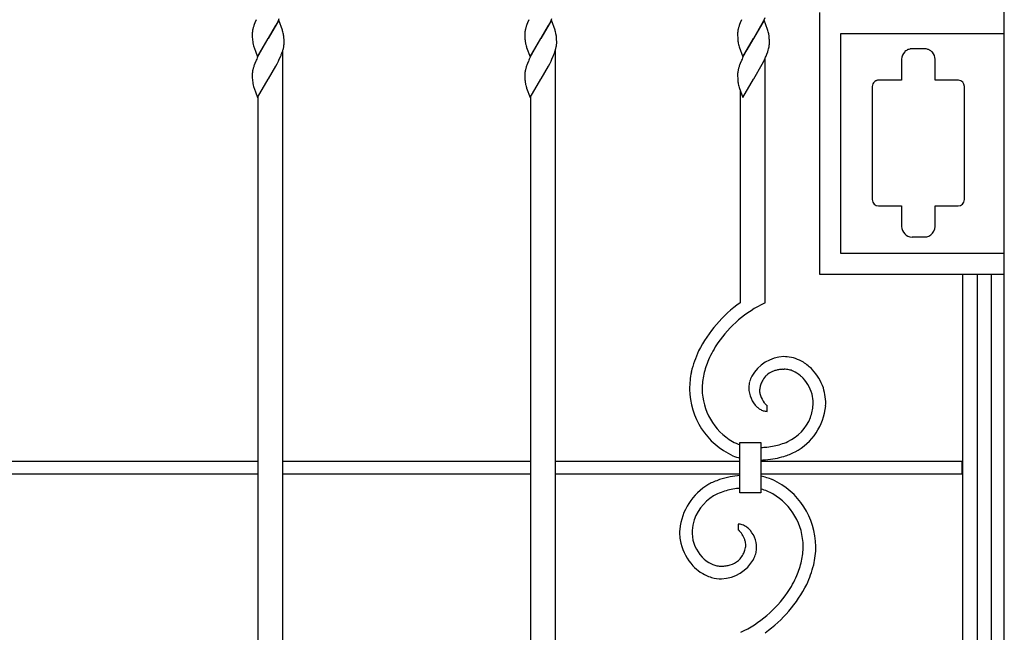
# Model space of a CAD drawing. Units: millimetres. Extents: x 0 to 8410, y 0 to 5940.
# Drawn here: x 2580 to 3050, y 3811 to 4104 of the extents above; entities that cross this region are included whole.
import ezdxf

# ---------------------------------------------------------------- set-up
doc = ezdxf.new("R2010")
doc.units = ezdxf.units.MM
doc.layers.add('YKK_13', color=4, linetype='Continuous', lineweight=30)

msp = doc.modelspace()

# ---------------------------------------------------------------- linework, layer by layer
at = {"layer": 'YKK_13', "linetype": 'Continuous', "ltscale": 0.5}
for p, q in [((3050.02, 3344.89), (3050.02, 4434.89)), ((2703.84, 4103.31), (2704.27, 4104.2)), ((2833.84, 4103.31), (2834.27, 4104.2)), ((2935.45, 4103.61), (2936, 4104.8)), ((2962.02, 3982.12), (2962.02, 4107.12)), ((2691.84, 4099.94), (2691.64, 4099.12)), ((2692.61, 4102.23), (2692.29, 4101.35)), ((2693.23, 4103.71), (2692.61, 4102.23)), ((2704.07, 4103.47), (2698.95, 4094.7)), ((2699.07, 4094.9), (2702.61, 4100.95)), ((2702.61, 4100.95), (2703.23, 4102.12)), ((2703.23, 4102.12), (2703.84, 4103.31)), ((2705.76, 4098.68), (2704.07, 4103.47)), ((2821.84, 4099.94), (2821.64, 4099.12)), ((2822.61, 4102.23), (2822.29, 4101.35)), ((2823.23, 4103.71), (2822.61, 4102.23)), ((2834.07, 4103.47), (2828.95, 4094.7)), ((2829.07, 4094.9), (2832.61, 4100.95)), ((2832.61, 4100.95), (2833.23, 4102.12)), ((2833.23, 4102.12), (2833.84, 4103.31)), ((2835.76, 4098.68), (2834.07, 4103.47)), ((2923.31, 4099.94), (2923.1, 4099.12)), ((2924.08, 4102.23), (2923.76, 4101.35)), ((2924.69, 4103.71), (2924.08, 4102.23)), ((2935.53, 4103.47), (2930.42, 4094.7)), ((2930.53, 4094.9), (2934.55, 4101.82)), ((2934.55, 4101.82), (2935.3, 4103.31)), ((2935.3, 4103.31), (2935.45, 4103.61)), ((2937.14, 4098.96), (2935.53, 4103.47)), ((2691.36, 4097.1), (2691.36, 4096.87)), ((2691.36, 4096.87), (2691.36, 4096.19)), ((2691.36, 4096.19), (2691.38, 4095.36)), ((2691.38, 4095.36), (2691.43, 4094.44)), ((2691.49, 4098.33), (2691.42, 4097.83)), ((2693.83, 4085.93), (2698.95, 4094.7)), ((2698.95, 4094.7), (2698.83, 4094.51)), ((2698.95, 4094.7), (2699.07, 4094.9)), ((2705.85, 4098.4), (2705.76, 4098.68)), ((2706.22, 4096.86), (2706.14, 4097.28)), ((2706.47, 4094.97), (2706.39, 4095.8)), ((2706.51, 4094.23), (2706.47, 4094.97)), ((2821.36, 4097.1), (2821.36, 4096.87)), ((2821.36, 4096.87), (2821.36, 4096.19)), ((2821.36, 4096.19), (2821.38, 4095.36)), ((2821.38, 4095.36), (2821.43, 4094.44)), ((2821.49, 4098.33), (2821.42, 4097.83)), ((2823.83, 4085.93), (2828.95, 4094.7)), ((2828.95, 4094.7), (2828.83, 4094.51)), ((2828.95, 4094.7), (2829.07, 4094.9)), ((2835.85, 4098.4), (2835.76, 4098.68)), ((2836.22, 4096.86), (2836.14, 4097.28)), ((2836.47, 4094.97), (2836.39, 4095.8)), ((2836.51, 4094.23), (2836.47, 4094.97)), ((2922.83, 4097.1), (2922.82, 4096.87)), ((2922.82, 4096.87), (2922.83, 4096.19)), ((2922.83, 4096.19), (2922.86, 4095.17)), ((2922.86, 4095.17), (2922.91, 4094.26)), ((2922.95, 4098.33), (2922.88, 4097.83)), ((2925.3, 4085.93), (2930.42, 4094.7)), ((2930.42, 4094.7), (2930.17, 4094.31)), ((2930.42, 4094.7), (2930.53, 4094.9)), ((2937.27, 4098.54), (2937.14, 4098.96)), ((2937.47, 4097.84), (2937.27, 4098.54)), ((2937.9, 4095.31), (2937.81, 4096.11)), ((2937.95, 4094.61), (2937.9, 4095.31)), ((2972.02, 3992.12), (2972.02, 4097.12)), ((2972.02, 4097.12), (3049.83, 4097.12)), ((2691.43, 4094.44), (2691.48, 4093.93)), ((2692.14, 4090.73), (2692.23, 4090.44)), ((2692.23, 4090.44), (2693.83, 4085.93)), ((2698.83, 4094.51), (2695.76, 4089.32)), ((2706.2, 4090.01), (2706.37, 4090.81)), ((2706.54, 4093.21), (2706.51, 4094.23)), ((2706.54, 4092.54), (2706.54, 4093.21)), ((2706.54, 4092.3), (2706.54, 4092.54)), ((2821.43, 4094.44), (2821.48, 4093.93)), ((2822.14, 4090.73), (2822.23, 4090.44)), ((2822.23, 4090.44), (2823.83, 4085.93)), ((2828.83, 4094.51), (2825.76, 4089.32)), ((2836.2, 4090.01), (2836.37, 4090.81)), ((2836.54, 4093.21), (2836.51, 4094.23)), ((2836.54, 4092.54), (2836.54, 4093.21)), ((2836.54, 4092.3), (2836.54, 4092.54)), ((2922.91, 4094.26), (2923, 4093.45)), ((2923.4, 4091.43), (2923.6, 4090.73)), ((2923.6, 4090.73), (2925.3, 4085.93)), ((2930.17, 4094.31), (2927.23, 4089.32)), ((2937.73, 4090.28), (2937.84, 4090.81)), ((2937.98, 4094.04), (2937.95, 4094.61)), ((2938, 4093.21), (2937.98, 4094.04)), ((2938.01, 4092.54), (2938, 4093.21)), ((2938, 4092.3), (2938.01, 4092.54)), ((2694.98, 4087.88), (2694.36, 4086.69)), ((2695.13, 4088.17), (2694.98, 4087.88)), ((2695.76, 4089.32), (2695.13, 4088.17)), ((2704.27, 4084.8), (2704.93, 4086.29)), ((2705.51, 4087.76), (2705.89, 4088.91)), ((2706.02, 3707.76), (2706.02, 4089.22)), ((2824.98, 4087.88), (2824.36, 4086.69)), ((2825.13, 4088.17), (2824.98, 4087.88)), ((2825.76, 4089.32), (2825.13, 4088.17)), ((2834.27, 4084.8), (2834.93, 4086.29)), ((2835.51, 4087.76), (2835.89, 4088.91)), ((2836.02, 3707.76), (2836.02, 4089.22)), ((2926.44, 4087.88), (2925.83, 4086.69)), ((2926.6, 4088.17), (2926.44, 4087.88)), ((2927.23, 4089.32), (2926.6, 4088.17)), ((2935.45, 4084.2), (2936, 4085.4)), ((2936.02, 3968.63), (2936.02, 4085.31)), ((2936.75, 4087.18), (2937.17, 4088.34)), ((2937.17, 4088.34), (2937.44, 4089.19)), ((3002.66, 4088.49), (3002.57, 4088.41)), ((3003.64, 4089.19), (3003.43, 4089.07)), ((3003.74, 4089.25), (3003.64, 4089.19)), ((3012.01, 4089.8), (3006.02, 4089.8)), ((3014.39, 4089.19), (3014.18, 4089.3)), ((2691.84, 4080.53), (2691.64, 4079.72)), ((2692.61, 4082.82), (2692.29, 4081.95)), ((2693.23, 4084.3), (2692.61, 4082.82)), ((2699.07, 4075.49), (2702.61, 4081.54)), ((2702.61, 4081.54), (2703.23, 4082.71)), ((2703.23, 4082.71), (2703.84, 4083.9)), ((2703.84, 4083.9), (2704.27, 4084.8)), ((2821.84, 4080.53), (2821.64, 4079.72)), ((2822.61, 4082.82), (2822.29, 4081.95)), ((2823.23, 4084.3), (2822.61, 4082.82)), ((2829.07, 4075.49), (2832.61, 4081.54)), ((2832.61, 4081.54), (2833.23, 4082.71)), ((2833.23, 4082.71), (2833.84, 4083.9)), ((2833.84, 4083.9), (2834.27, 4084.8)), ((2923.31, 4080.53), (2923.1, 4079.72)), ((2924.08, 4082.82), (2923.76, 4081.95)), ((2924.69, 4084.3), (2924.08, 4082.82)), ((2930.53, 4075.49), (2934.55, 4082.42)), ((2934.55, 4082.42), (2935.3, 4083.9)), ((2935.3, 4083.9), (2935.45, 4084.2)), ((3001.02, 4084.8), (3001.02, 4079.8)), ((3017.02, 4083.29), (3017.02, 4084.8)), ((3017.06, 4083.29), (3017.02, 4083.29)), ((3017.06, 4074.8), (3017.06, 4083.29)), ((2691.36, 4077.7), (2691.36, 4077.46)), ((2691.36, 4077.46), (2691.36, 4076.79)), ((2691.36, 4076.79), (2691.38, 4075.96)), ((2691.38, 4075.96), (2691.43, 4075.03)), ((2691.49, 4078.93), (2691.42, 4078.42)), ((2821.36, 4077.7), (2821.36, 4077.46)), ((2821.36, 4077.46), (2821.36, 4076.79)), ((2821.36, 4076.79), (2821.38, 4075.96)), ((2821.38, 4075.96), (2821.43, 4075.03)), ((2821.49, 4078.93), (2821.42, 4078.42)), ((2922.83, 4077.7), (2922.82, 4077.46)), ((2922.82, 4077.46), (2922.83, 4076.79)), ((2922.83, 4076.79), (2922.86, 4075.77)), ((2922.95, 4078.93), (2922.88, 4078.42)), ((3001.02, 4079.78), (3001.02, 4079.68)), ((3001.02, 4079.68), (3001.02, 4079.67)), ((3001.06, 4079.33), (3001.06, 4074.8)), ((2691.43, 4075.03), (2691.48, 4074.52)), ((2692.14, 4071.33), (2692.23, 4071.04)), ((2693.83, 4066.53), (2698.95, 4075.3)), ((2698.95, 4075.3), (2699.07, 4075.49)), ((2821.43, 4075.03), (2821.48, 4074.52)), ((2822.14, 4071.33), (2822.23, 4071.04)), ((2823.83, 4066.53), (2828.95, 4075.3)), ((2828.95, 4075.3), (2829.07, 4075.49)), ((2922.86, 4075.77), (2922.91, 4074.86)), ((2922.91, 4074.86), (2923, 4074.04)), ((2923.4, 4072.02), (2923.6, 4071.33)), ((2923.6, 4071.33), (2925.3, 4066.53)), ((2925.3, 4066.53), (2930.42, 4075.3)), ((2930.42, 4075.3), (2930.53, 4075.49)), ((2987.02, 4071.8), (2987.02, 4017.8)), ((2988.17, 4074.16), (2988.06, 4074.07)), ((2989.95, 4074.8), (2989.87, 4074.8)), ((2990.02, 4074.8), (2989.95, 4074.8)), ((3001.06, 4074.8), (2990.02, 4074.8)), ((3028.02, 4074.8), (3017.06, 4074.8)), ((3028.1, 4074.8), (3028.02, 4074.8)), ((3028.18, 4074.8), (3028.1, 4074.8)), ((3031.02, 4017.8), (3031.02, 4071.8)), ((2692.23, 4071.04), (2693.83, 4066.53)), ((2694.02, 4066.84), (2694.02, 3695.92)), ((2822.23, 4071.04), (2823.83, 4066.53)), ((2824.02, 4066.84), (2824.02, 3695.92)), ((2924.02, 4070.15), (2924.02, 3968.62)), ((2990.02, 4014.8), (3001.06, 4014.8)), ((3001.06, 4014.8), (3001.06, 4010.53)), ((3017.06, 4009.83), (3017.06, 4014.8)), ((3017.06, 4014.8), (3028.02, 4014.8)), ((3001.06, 4010.52), (3001.02, 4009.98)), ((3001.06, 4010.53), (3001.06, 4010.52)), ((3001.02, 4009.98), (3001.02, 4004.98)), ((3017.02, 4004.98), (3017.02, 4009.83)), ((3017.02, 4009.83), (3017.06, 4009.83)), ((3006.02, 3999.98), (3012.01, 3999.98)), ((3050.02, 3992.12), (2972.02, 3992.12)), ((3050.02, 3982.12), (2962.02, 3982.12)), ((3030.02, 3982.12), (3030.02, 3359.89)), ((3037.19, 3344.89), (3037.19, 3982.12)), ((3043.79, 3982.12), (3043.79, 3344.89)), ((2935.59, 3968.63), (2936.02, 3968.63)), ((2935.68, 3968.43), (2935.59, 3968.63)), ((2944.36, 3936.85), (2944.96, 3936.87)), ((2928.13, 3928.33), (2928.12, 3928.01)), ((2935.83, 3920.56), (2935.58, 3920.88)), ((2936.37, 3919.96), (2936.15, 3920.19)), ((2936.51, 3919.83), (2936.37, 3919.96)), ((2936.64, 3919.73), (2936.51, 3919.83)), ((2936.94, 3916.74), (2936.97, 3919.54)), ((2923.94, 3877.84), (2923.94, 3901.84)), ((2923.94, 3901.84), (2933.94, 3901.84)), ((2933.94, 3901.84), (2933.94, 3877.84)), ((2694.02, 3892.89), (2576.02, 3892.89)), ((2824.02, 3892.89), (2706.02, 3892.89)), ((2923.94, 3892.89), (2836.02, 3892.89)), ((3030.02, 3892.89), (2933.94, 3892.89)), ((3029.99, 3886.89), (3029.99, 3892.89)), ((2576.02, 3886.89), (2694.02, 3886.89)), ((2706.02, 3886.89), (2824.02, 3886.89)), ((2836.02, 3886.89), (2923.94, 3886.89)), ((2933.94, 3886.89), (3030.02, 3886.89)), ((2933.94, 3877.84), (2923.94, 3877.84)), ((2923.09, 3862.99), (2923.06, 3860.19)), ((2923.28, 3860.09), (2923.4, 3860)), ((2923.4, 3860), (2923.52, 3859.9)), ((2923.52, 3859.9), (2923.66, 3859.77)), ((2923.96, 3859.45), (2924.2, 3859.17)), ((2931.89, 3851.08), (2931.91, 3851.72)), ((2906.28, 3846.81), (2905.9, 3847.2))]:
    msp.add_line(p, q, dxfattribs=at)
for centre, radius, start, end in [((2727.44, 4089.47), 37.1, 161.3246, 163.6163), ((2857.44, 4089.47), 37.1, 161.3246, 163.6163), ((2958.9, 4089.47), 37.1, 161.3227, 163.6145), ((2709.64, 4096.11), 18.3, 174.6235, 176.9153), ((2711.31, 4094.91), 20.12, 167.9213, 170.213), ((2678.12, 4090.62), 28.8, 13.385, 15.6768), ((2679.93, 4092.29), 26.69, 7.5654, 9.8571), ((2839.64, 4096.11), 18.3, 174.6235, 176.9153), ((2841.31, 4094.91), 20.12, 167.9213, 170.213), ((2808.12, 4090.62), 28.8, 13.385, 15.6768), ((2809.93, 4092.29), 26.69, 7.5654, 9.8571), ((2941.1, 4096.11), 18.3, 174.6235, 176.9153), ((2942.77, 4094.91), 20.12, 167.9283, 170.22), ((2916.02, 4092.68), 22.06, 8.9388, 13.5218), ((2726.07, 4098.14), 34.85, 186.9438, 189.2356), ((2709.37, 4095.99), 18.03, 190.9938, 193.2856), ((2719.85, 4099.01), 28.93, 194.3414, 196.6331), ((2678.43, 4097.12), 28.67, 343.349, 345.6408), ((2687.31, 4094.06), 19.34, 350.3234, 352.6151), ((2688.39, 4093.29), 18.18, 354.5944, 356.8862), ((2856.07, 4098.14), 34.85, 186.9438, 189.2356), ((2839.37, 4095.99), 18.03, 190.9938, 193.2856), ((2849.85, 4099.01), 28.93, 194.3414, 196.6331), ((2808.43, 4097.12), 28.67, 343.349, 345.6408), ((2817.31, 4094.06), 19.34, 350.3234, 352.6151), ((2818.39, 4093.29), 18.18, 354.5944, 356.8862), ((2940.02, 4095.76), 17.17, 187.7368, 194.6102), ((2910.21, 4096.86), 28.29, 344.2652, 346.557), ((2918.77, 4094.06), 19.34, 350.3417, 352.6334), ((2919.85, 4093.29), 18.18, 354.5944, 356.8862), ((2753.54, 4057.14), 66.15, 153.4621, 155.7538), ((2668.47, 4101.48), 39.5, 337.3777, 339.6694), ((2883.54, 4057.14), 66.15, 153.4621, 155.7538), ((2798.47, 4101.48), 39.5, 337.3777, 339.6694), ((2985, 4057.14), 66.15, 153.4611, 155.7528), ((2891.88, 4104.98), 48.27, 336.0608, 338.3525), ((3006.38, 4084.63), 5.36, 135.2157, 178.2476), ((3006.66, 4083.98), 6.03, 122.4075, 131.57), ((3007.78, 4081.08), 9.12, 114.0134, 116.3052), ((3006.69, 4082.75), 7.15, 104.5651, 111.4385), ((3006.51, 4082.02), 7.82, 97.3741, 101.9572), ((3006.39, 4077.05), 12.75, 91.6632, 93.955), ((3011.87, 4083.98), 5.82, 72.5845, 88.6012), ((3011.02, 4082.38), 7.61, 65.505, 70.088), ((3011.69, 4084.37), 5.53, 46.9651, 60.6997), ((3009.21, 4082), 8.95, 43.4582, 45.75), ((3011.57, 4084.62), 5.45, 1.9001, 40.4923), ((2727.44, 4070.07), 37.1, 161.3246, 163.6163), ((2857.44, 4070.07), 37.1, 161.3246, 163.6163), ((2958.9, 4070.07), 37.1, 161.3227, 163.6145), ((2709.51, 4076.71), 18.18, 174.5944, 176.8862), ((2711.18, 4075.51), 19.99, 167.8533, 170.1451), ((2839.51, 4076.71), 18.18, 174.5944, 176.8862), ((2841.18, 4075.51), 19.99, 167.8533, 170.1451), ((2940.98, 4076.71), 18.18, 174.5944, 176.8862), ((2942.65, 4075.51), 19.99, 167.8604, 170.1521), ((3001.52, 4079.8), 0.5, 180.2862, 182.578), ((3009.67, 4080.54), 8.69, 185.7133, 188.005), ((2725.95, 4078.74), 34.73, 186.9728, 189.2646), ((2709.5, 4076.58), 18.15, 190.9108, 193.2026), ((2719.73, 4079.6), 28.81, 194.4078, 196.6995), ((2855.95, 4078.74), 34.73, 186.9728, 189.2646), ((2839.5, 4076.58), 18.15, 190.9108, 193.2026), ((2849.73, 4079.6), 28.81, 194.4078, 196.6995), ((2940.02, 4076.35), 17.17, 187.7368, 194.6102), ((2990.12, 4071.75), 3.1, 131.6281, 179.0673), ((2990.72, 4070.78), 4.23, 120.0966, 126.97), ((2991.85, 4067.95), 7.26, 114.3599, 116.6517), ((2990.27, 4071.16), 3.69, 105.7157, 112.5891), ((2990.13, 4071.05), 3.76, 94.0416, 103.204), ((3027.97, 4071.75), 3.05, 0.9372, 86.1604), ((2990.1, 4017.88), 3.08, 181.3972, 268.6028), ((3027.95, 4017.88), 3.08, 271.3876, 358.5933), ((3006.14, 4005.1), 5.13, 181.3972, 268.6028), ((3011.8, 4005.44), 5.49, 282.8702, 305.7126), ((3011.89, 4005.05), 5.12, 307.3806, 359.1917), ((3011.86, 4006.3), 6.32, 271.3862, 280.5487), ((2961.44, 3916.43), 64.22, 125.6447, 153.0157), ((2960.47, 3916.79), 57.28, 115.6411, 145.2687), ((2961.43, 3917.62), 57.61, 146.4921, 155.6545), ((2952.51, 3923.34), 53.17, 155.2885, 166.7381), ((2951.02, 3923.78), 45.61, 157.3146, 166.477), ((2945.59, 3924.49), 18.4, 92.3757, 150.6726), ((2945, 3922.9), 19.97, 85.9141, 90.4971), ((2944.36, 3924.06), 18.88, 58.6451, 83.7543), ((2941.67, 3920.5), 23.32, 43.8039, 57.5385), ((2951.02, 3925.96), 51.16, 169.2025, 178.3649), ((2943.78, 3925.94), 10.77, 115.1308, 131.1475), ((2946.45, 3918.69), 18.48, 108.5164, 113.0994), ((2946.73, 3914.05), 23, 100.9062, 105.4892), ((2946.05, 3911.95), 24.96, 93.8918, 98.4748), ((2944.91, 3924.83), 12.04, 78.2999, 89.7495), ((2944.39, 3924.22), 12.75, 67.4019, 76.5644), ((2943.14, 3922.27), 15.04, 49.845, 65.8617), ((2939.57, 3919.37), 25.63, 19.5353, 42.3777), ((2950.14, 3925.94), 44.29, 168.9225, 178.085), ((2941.3, 3927.6), 13.19, 165.4107, 176.8603), ((2945.11, 3925.9), 17.32, 153.9538, 163.1163), ((2946.92, 3925.05), 13.81, 151.0963, 160.2587), ((2944.04, 3926.28), 10.7, 133.4144, 149.4311), ((2938.06, 3916.91), 22.42, 44.1663, 48.7493), ((2939.9, 3919.68), 19.17, 12.4361, 42.0637), ((2935.37, 3927.85), 35.5, 180.701, 245.3897), ((2935.59, 3927.9), 29.72, 180.9329, 239.2298), ((2941.21, 3928.24), 13.09, 181.0072, 226.247), ((2940.82, 3926.54), 7.52, 169.3989, 176.2723), ((2944.7, 3926.94), 11.39, 179.5338, 184.1168), ((2944.73, 3927.54), 11.47, 187.0886, 191.6717), ((2955.98, 3922.63), 23.16, 162.2092, 166.7923), ((2940.52, 3920.6), 24.33, 356.9867, 17.5578), ((2944.74, 3927.88), 11.56, 193.3089, 197.892), ((2946.9, 3929.11), 14, 199.9886, 216.0052), ((2942.15, 3920.9), 16.73, 356.2848, 10.0193), ((2940.93, 3929.1), 13.54, 229.651, 236.5245), ((2938.02, 3925.39), 8.85, 238.9722, 250.4218), ((2937.28, 3924.73), 7.99, 253.801, 267.5355), ((2945.36, 3928.42), 12.36, 219.5057, 221.7975), ((2939.59, 3923.79), 5.03, 233.9788, 236.2705), ((2937.18, 3920.28), 0.765, 240.6333, 254.3679), ((2936.93, 3922.05), 28.03, 298.2685, 354.4134), ((2933.37, 3922.07), 25.58, 341.2074, 354.9419), ((2937.56, 3921.79), 21.54, 295.2867, 338.3186), ((2934.45, 3928.57), 29.74, 241.7798, 249.3022), ((2929.34, 3943.69), 44.9, 288.2533, 292.8364), ((2927.79, 3996.19), 96.9, 273.638, 275.3632), ((2924.83, 3986.64), 87.74, 277.8709, 280.1626), ((2922.36, 3977.87), 79.64, 283.0278, 285.3195), ((2931.73, 3922.89), 29.5, 247.7975, 254.6774), ((2927.89, 4024.39), 131.02, 272.6474, 273.6067), ((2922.47, 4010.66), 117.83, 276.6593, 278.951), ((2930.31, 3946.43), 53.21, 281.3708, 285.9538), ((2930.17, 3940.21), 47.3, 288.1902, 295.0636), ((2929.83, 3840.65), 46.25, 109.827, 116.7004), ((2933.06, 3821.23), 65.71, 102.1454, 106.7284), ((2937.57, 3769.07), 117.83, 96.6593, 98.951), ((2928.3, 3856.84), 29.5, 67.7975, 78.9738), ((2924.66, 3851.88), 35.5, 0.701, 65.3897), ((2923.29, 3857.6), 28.22, 120.2992, 174.2822), ((2930.75, 3836.04), 44.92, 108.328, 112.911), ((2937.67, 3801.86), 79.64, 103.0278, 105.3195), ((2935.07, 3793.09), 87.72, 97.7902, 100.082), ((2932.24, 3783.53), 96.9, 94.9146, 95.3632), ((2928.21, 3854.92), 25.42, 76.4558, 76.9723), ((2925.58, 3851.16), 29.74, 61.7798, 73.2294), ((2922.56, 3857.91), 21.6, 115.4685, 160.7083), ((2924.44, 3851.83), 29.72, 0.9338, 59.2307), ((2927.29, 3857.58), 26.21, 163.4489, 174.8985), ((2919.04, 3858.98), 23.87, 176.5621, 192.5788), ((2919.47, 3858.62), 18.33, 175.9491, 180.5321), ((2922.82, 3859.35), 0.871, 57.6454, 73.6621), ((2922.75, 3855), 7.99, 73.7986, 87.5331), ((2921.21, 3852.36), 10.98, 63.0647, 69.9382), ((2920.31, 3852.18), 11.58, 48.0527, 59.5023), ((2919.1, 3851.62), 12.81, 0.4424, 45.6822), ((2918.63, 3859.21), 17.51, 182.5069, 223.3228), ((2915.93, 3852.1), 10.88, 42.5046, 44.7963), ((2910.42, 3848.19), 17.62, 36.2443, 38.536), ((2913.58, 3850.79), 13.54, 23.8017, 35.2513), ((2914.63, 3851.51), 12.28, 15.8717, 22.7451), ((2920.58, 3860.32), 25.69, 194.7619, 222.133), ((2910.37, 3855.67), 16.71, 335.1336, 342.007), ((2894.06, 3859.52), 33.44, 344.3711, 346.6629), ((2915.3, 3852.02), 11.51, 9.7206, 14.3037), ((2919.95, 3853.07), 6.77, 349.181, 358.3434), ((2917.6, 3852.75), 9.12, 0.7871, 7.6605), ((2917.5, 3852.37), 14.45, 345.6912, 354.8536), ((2909.86, 3853.79), 44.32, 348.9231, 358.0855), ((2915.47, 3853.12), 44.7, 347.5192, 358.9688), ((2918.93, 3859.98), 18.26, 226.1361, 237.5857), ((2914.45, 3855.24), 18.4, 272.3757, 330.6726), ((2916.05, 3853.99), 11.03, 293.1599, 316.0023), ((2915.13, 3853.94), 11.68, 319.3089, 333.0435), ((2914.92, 3853.83), 17.32, 333.9538, 343.1163), ((2918.23, 3858.96), 23.05, 223.5441, 234.9938), ((2915.78, 3855.72), 12.98, 239.2492, 257.5449), ((2915.18, 3855.98), 13.13, 260.3579, 269.5204), ((2913.85, 3871.89), 29.06, 272.3984, 276.9815), ((2913.42, 3865.96), 23.26, 279.8129, 284.396), ((2914.73, 3858.4), 15.61, 286.6368, 291.2199), ((2909.01, 3855.94), 45.61, 337.3146, 346.477), ((2899.43, 3859.32), 61.75, 335.9533, 345.1157), ((2916.95, 3858.05), 21.57, 236.4094, 252.4261), ((2915.08, 3854.15), 17.29, 254.4174, 270.4341), ((2898.6, 3862.1), 57.61, 326.4921, 335.6545), ((2898.59, 3863.3), 64.22, 305.6447, 333.0157), ((2899.57, 3862.93), 57.28, 295.6411, 325.2687)]:
    msp.add_arc(centre, radius, start, end, dxfattribs=at)

doc.saveas('drawing.dxf')
